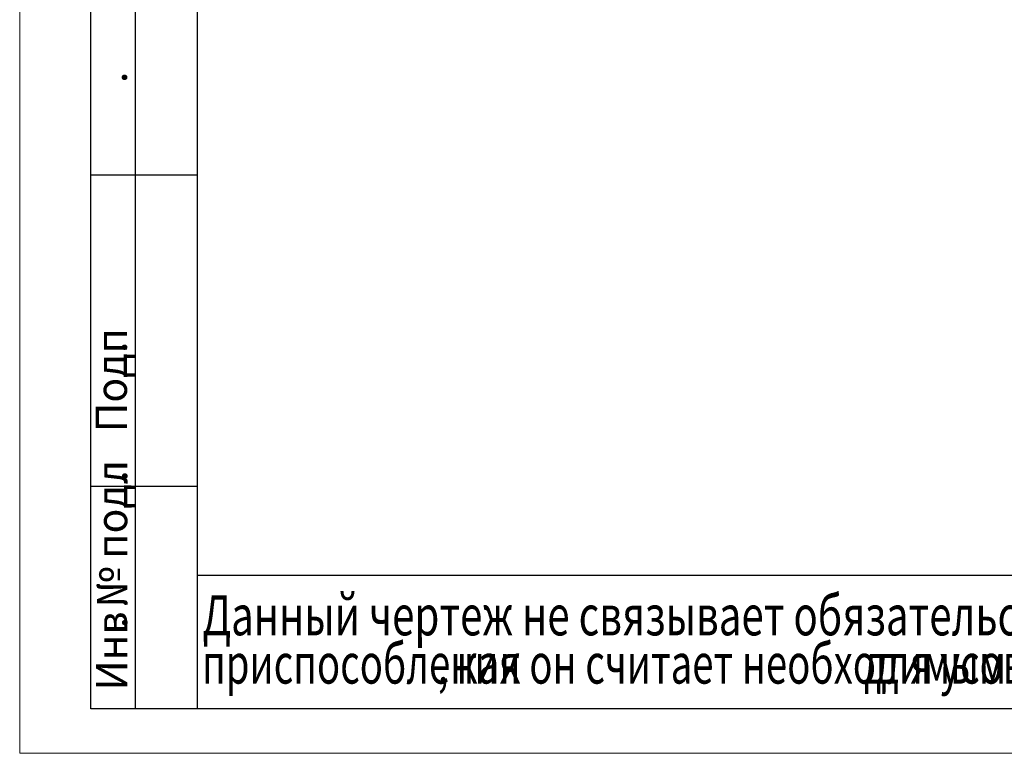
# Model space of a CAD drawing. Units: millimetres. Extents: x 0 to 45942, y -11 to 31500.
# Drawn here: x 0 to 8301, y 0 to 6187 of the extents above; entities that cross this region are included whole.
import ezdxf

# ---------------------------------------------------------------- set-up
doc = ezdxf.new("R2010")
doc.units = ezdxf.units.MM
doc.linetypes.add('K5LT_BASIC', pattern=[0])
doc.linetypes.add('K5LT_THIN', pattern=[0])
for name, color, linetype, true_color in [('C', 4, 'Continuous', 0x00ffff), ('FOR', 7, 'Continuous', 0xffffff), ('G', 3, 'Continuous', 0x00ff00)]:
    doc.layers.add(name, color=color, linetype=linetype, true_color=true_color)
doc.styles.add('KTEXTSTYLE', font='GOST_A.TTF', dxfattribs={"width": 0.96, "height": 5})

msp = doc.modelspace()

# ---------------------------------------------------------------- linework, layer by layer
at = {"layer": 'C', "color": 7, "linetype": 'K5LT_THIN', "lineweight": 18}
for p, q in [((1500, 1500), (30300, 1500)), ((1500, 375), (1500, 1500)), ((1500, 375), (30300, 375))]:
    msp.add_line(p, q, dxfattribs=at)
at = {"layer": 'FOR', "color": 7, "linetype": 'K5LT_THIN', "lineweight": 18}
for p, q in [((0, 0), (0, 31500)), ((44550, 0), (0, 0))]:
    msp.add_line(p, q, dxfattribs=at)
at = {"layer": 'FOR', "color": 150, "linetype": 'K5LT_BASIC', "lineweight": 30, "true_color": 0x0080ff}
for p, q in [((1500, 375), (1500, 31125)), ((600, 375), (600, 11250)), ((975, 375), (975, 11250)), ((1500, 4875), (600, 4875)), ((1500, 2250), (600, 2250)), ((1500, 375), (600, 375)), ((44175, 375), (1500, 375))]:
    msp.add_line(p, q, dxfattribs=at)
at = {"layer": 'G', "color": 150, "linetype": 'K5LT_BASIC', "lineweight": 30, "true_color": 0x0080ff}
msp.add_line((30300, 1500), (1500, 1500), dxfattribs=at)

# ---------------------------------------------------------------- texts
at = {"layer": 'C', "color": 7, "style": 'KTEXTSTYLE', "oblique": 15}
for s, width, p in [('Данный чертеж не связывает обязательством Производителя', 0.737, (1540.5, 994.8)), ('приспособления', 0.702, (1537.2, 587.8)), ('как он считает необходимым', 0.702, (3682.7, 587.8)), ('для усовершенствования оборудования', 0.702, (7117.6, 587.8)), (', ', 0.702, (3524.4, 587.8))]:
    msp.add_text(s, height=337.5, dxfattribs=dict(at, width=width)).set_placement(p)
at = {"layer": 'FOR', "color": 7, "style": 'KTEXTSTYLE', "oblique": 15, "width": 0.965}
for s, p in [('. ', (904.1, 5652.6)), ('Подп', (904.1, 2708.3)), ('. ', (904.1, 3376.2)), ('подл', (906.7, 1640.6)), ('.', (906.7, 2290.4)), ('. № ', (906.7, 1054.2)), ('Инв', (906.7, 530.4))]:
    msp.add_text(s, height=262.5, rotation=90, dxfattribs=at).set_placement(p)

doc.saveas('drawing.dxf')
